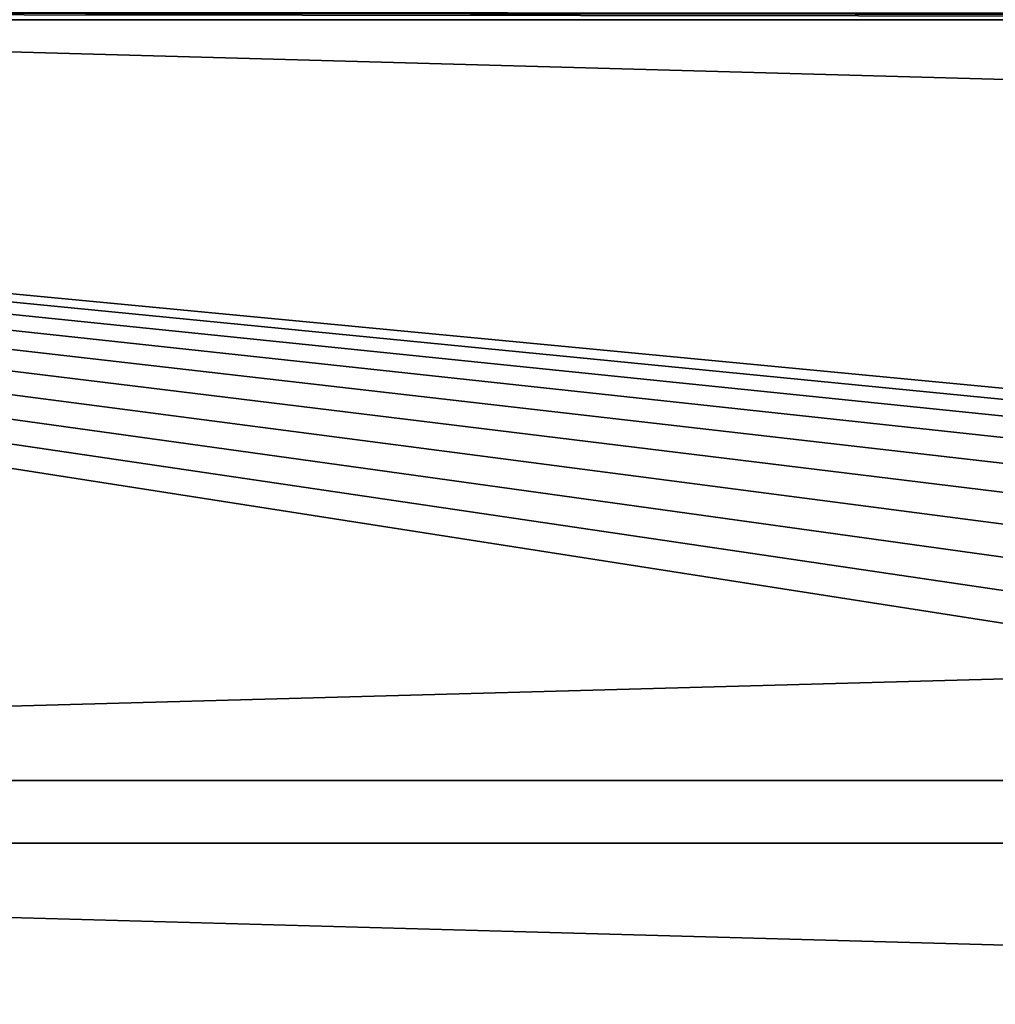
# Model space of a CAD drawing. Extents: x 3 to 598, y 5 to 954.
# Drawn here: x 135 to 151, y 61 to 77 of the extents above; entities that cross this region are included whole.
import ezdxf

# ---------------------------------------------------------------- set-up
doc = ezdxf.new("R2010")
doc.units = 0
doc.header["$MEASUREMENT"] = 0

msp = doc.modelspace()

# ---------------------------------------------------------------- linework, layer by layer
for points in [[(71.330765, 77.939255, 26.269455), (542.935974, 64.773514, 17.967358), (58.165024, 64.773514, 17.967358)], [(71.330765, 77.939255, 26.269455), (529.770264, 77.939255, 26.269455), (542.935974, 64.773514, 17.967358)], [(90.300499, 76.658989, 37.369999), (200.550507, 76.658989, 37.369999), (70.519806, 77.128296, 37.333065)], [(70.519806, 77.128296, 37.333065), (200.550507, 76.658989, 37.369999), (250.550507, 76.658989, 37.369999)], [(70.519806, 77.128296, 37.333065), (250.550507, 76.658989, 37.369999), (300.550507, 76.658989, 37.369999)], [(300.550507, 76.658989, 37.369999), (530.581177, 77.128296, 37.333065), (70.519806, 77.128296, 37.333065)], [(57.186932, 63.795425, 19.711943), (543.914062, 63.795425, 19.711943), (530.910339, 76.799126, 27.912653)], [(57.186932, 63.795425, 19.711943), (530.910339, 76.799126, 27.912653), (70.190628, 76.799126, 27.912653)], [(90.300499, 76.658989, 35.369999), (70.206932, 76.815422, 35.357689), (200.550507, 76.658989, 35.369999)], [(530.894104, 76.815422, 35.357689), (300.550507, 76.658989, 35.369999), (70.206932, 76.815422, 35.357689)], [(70.206932, 76.815422, 35.357689), (300.550507, 76.658989, 35.369999), (250.550507, 76.658989, 35.369999)], [(70.206932, 76.815422, 35.357689), (250.550507, 76.658989, 35.369999), (200.550507, 76.658989, 35.369999)], [(90.300499, 38.158993, 37.369999), (171.611267, 63.964397, 37.369999), (90.300499, 76.658989, 37.369999)], [(90.300499, 76.658989, 37.369999), (171.611267, 63.964397, 37.369999), (171.550507, 64.658997, 37.369999)], [(171.550507, 64.658997, 37.369999), (171.611267, 65.353584, 37.369999), (90.300499, 76.658989, 37.369999)], [(90.300499, 76.658989, 37.369999), (171.611267, 65.353584, 37.369999), (171.791733, 66.027069, 37.369999)], [(90.300499, 76.658989, 37.369999), (171.791733, 66.027069, 37.369999), (172.086395, 66.658997, 37.369999)], [(172.086395, 66.658997, 37.369999), (172.486328, 67.230141, 37.369999), (90.300499, 76.658989, 37.369999)], [(90.300499, 76.658989, 37.369999), (172.486328, 67.230141, 37.369999), (172.979355, 67.723175, 37.369999)], [(90.300499, 76.658989, 37.369999), (172.979355, 67.723175, 37.369999), (173.550491, 68.123093, 37.369999)], [(173.550491, 68.123093, 37.369999), (174.182419, 68.417763, 37.369999), (90.300499, 76.658989, 37.369999)], [(90.300499, 76.658989, 37.369999), (174.182419, 68.417763, 37.369999), (174.855911, 68.598221, 37.369999)], [(90.300499, 76.658989, 37.369999), (174.855911, 68.598221, 37.369999), (200.550507, 76.658989, 37.369999)], [(90.300499, 76.658989, 35.369999), (200.550507, 76.658989, 35.369999), (174.855911, 68.598221, 35.369999)], [(174.855911, 68.598221, 35.369999), (174.182419, 68.417763, 35.369999), (90.300499, 76.658989, 35.369999)], [(90.300499, 76.658989, 35.369999), (174.182419, 68.417763, 35.369999), (173.550491, 68.123093, 35.369999)], [(90.300499, 76.658989, 35.369999), (173.550491, 68.123093, 35.369999), (172.979355, 67.723175, 35.369999)], [(172.979355, 67.723175, 35.369999), (172.486328, 67.230141, 35.369999), (90.300499, 76.658989, 35.369999)], [(90.300499, 76.658989, 35.369999), (172.486328, 67.230141, 35.369999), (172.086395, 66.658997, 35.369999)], [(90.300499, 76.658989, 35.369999), (172.086395, 66.658997, 35.369999), (171.791733, 66.027069, 35.369999)], [(171.791733, 66.027069, 35.369999), (171.611267, 65.353584, 35.369999), (90.300499, 76.658989, 35.369999)], [(90.300499, 76.658989, 35.369999), (171.611267, 65.353584, 35.369999), (171.550507, 64.658997, 35.369999)], [(90.300499, 76.658989, 35.369999), (171.550507, 64.658997, 35.369999), (90.300499, 38.158993, 35.369999)], [(58.165024, 64.773514, 17.967358), (556.780151, 50.929329, 10.853989), (44.320835, 50.929329, 10.853989)], [(58.165024, 64.773514, 17.967358), (542.935974, 64.773514, 17.967358), (556.780151, 50.929329, 10.853989)], [(90.300499, 38.158993, 35.369999), (171.550507, 64.658997, 35.369999), (171.611267, 63.964397, 35.369999)], [(90.300499, 38.158993, 37.369999), (171.791733, 63.290909, 37.369999), (171.611267, 63.964397, 37.369999)], [(90.300499, 38.158993, 35.369999), (171.611267, 63.964397, 35.369999), (171.791733, 63.290909, 35.369999)], [(43.513683, 50.122177, 12.68414), (557.587341, 50.122177, 12.68414), (543.914062, 63.795425, 19.711943)], [(43.513683, 50.122177, 12.68414), (543.914062, 63.795425, 19.711943), (57.186932, 63.795425, 19.711943)], [(172.086395, 62.658993, 37.369999), (171.791733, 63.290909, 37.369999), (90.300499, 38.158993, 37.369999)], [(171.791733, 63.290909, 35.369999), (172.086395, 62.658993, 35.369999), (90.300499, 38.158993, 35.369999)], [(90.300499, 38.158993, 37.369999), (172.486328, 62.087841, 37.369999), (172.086395, 62.658993, 37.369999)], [(90.300499, 38.158993, 35.369999), (172.086395, 62.658993, 35.369999), (172.486328, 62.087841, 35.369999)], [(90.300499, 38.158993, 37.369999), (172.979355, 61.594814, 37.369999), (172.486328, 62.087841, 37.369999)], [(90.300499, 38.158993, 35.369999), (172.486328, 62.087841, 35.369999), (172.979355, 61.594814, 35.369999)], [(173.550491, 61.194889, 37.369999), (172.979355, 61.594814, 37.369999), (90.300499, 38.158993, 37.369999)], [(172.979355, 61.594814, 35.369999), (173.550491, 61.194889, 35.369999), (90.300499, 38.158993, 35.369999)]]:
    msp.add_3dface(points)

doc.saveas('drawing.dxf')
